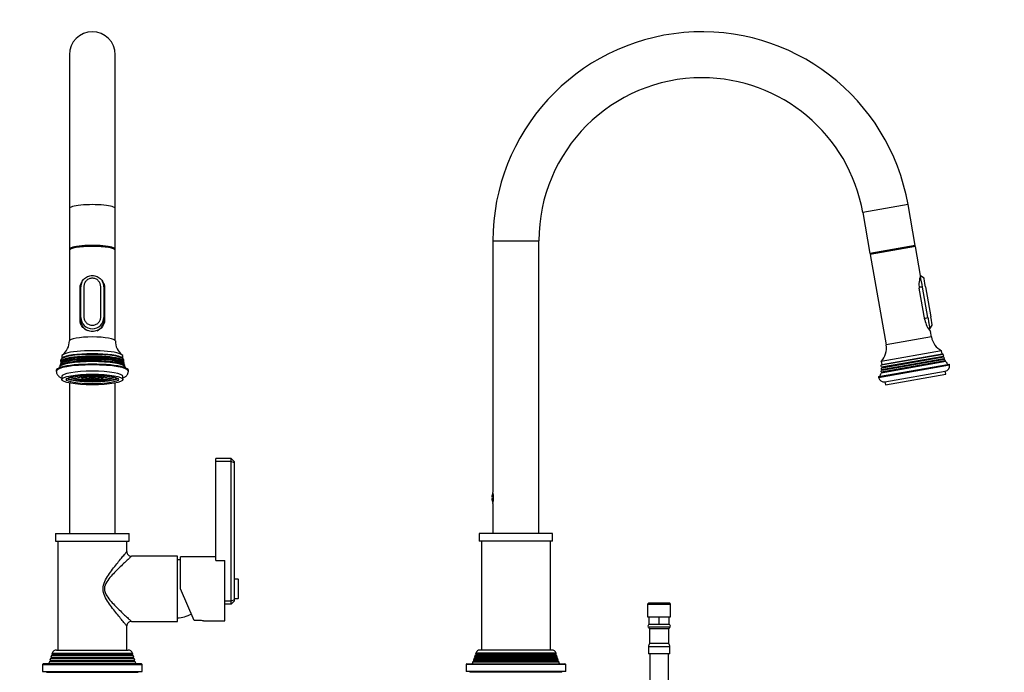
# Model space of a CAD drawing. Units: millimetres. Extents: x -328 to 1533, y 0 to 1685.
# Drawn here: x 564 to 1206, y 894 to 1320 of the extents above; entities that cross this region are included whole.
import ezdxf
from ezdxf import colors
from ezdxf.entities.mleader import LeaderData, LeaderLine
from ezdxf.math import Vec2, Vec3

# ---------------------------------------------------------------- set-up
doc = ezdxf.new("R2010")
doc.units = ezdxf.units.MM
for name, color, linetype in [('DV1_Défaut', 7, 'Continuous'), ('DV5_Défaut', 7, 'Continuous'), ('Défaut', 7, 'Continuous')]:
    doc.layers.add(name, color=color, linetype=linetype)

# ---------------------------------------------------------------- blocks, each defined once
blk = doc.blocks.new('_DOT')
at = {"color": 0}
blk.add_line((0, 0), (-1, 0), dxfattribs=at)
at = {"color": 0, "const_width": 0.333}
blk.add_lwpolyline([(-0.1665, 0, 1), (0.1665, 0, 1)], format="xyb", close=True, dxfattribs=at)
blk = doc.blocks.new('SE')
at = {"layer": 'DV1_Défaut', "color": 7, "linetype": 'Continuous'}
for p, q in [((596.15, 1297.34), (596.15, 1196.94)), ((626.15, 1196.94), (626.15, 1297.34)), ((596.15, 1196.94), (596.15, 1170.35)), ((626.15, 1170.35), (626.15, 1196.94)), ((596.15, 1170.35), (596.15, 1169.66)), ((596.15, 1169.66), (596.15, 1110.57)), ((626.15, 1169.66), (626.15, 1170.35)), ((626.15, 1110.57), (626.15, 1169.66)), ((603.15, 1124.3), (603.15, 1144.98)), ((603.65, 1145.63), (603.65, 1145.92)), ((603.65, 1125.95), (603.65, 1145.63)), ((605.65, 1145.98), (605.65, 1126.3)), ((616.65, 1126.3), (616.65, 1145.98)), ((618.65, 1145.92), (618.65, 1145.63)), ((618.65, 1145.63), (618.65, 1125.95)), ((619.15, 1144.98), (619.15, 1124.3)), ((603.65, 1124.75), (603.15, 1124.75)), ((603.65, 1124.11), (603.65, 1125.95)), ((618.65, 1125.95), (618.65, 1124.11)), ((619.15, 1124.75), (618.65, 1124.75)), ((603.66, 1123.89), (603.21, 1123.89)), ((606.15, 1118.55), (606.15, 1118.42)), ((616.15, 1118.42), (616.15, 1118.55)), ((619.12, 1123.89), (618.65, 1123.89)), ((591.47, 1099.38), (590.99, 1098.92)), ((591.15, 1100.72), (591.15, 1099.08)), ((631.32, 1098.92), (630.84, 1099.38)), ((631.15, 1099.08), (631.15, 1100.72)), ((590.21, 1095.11), (589.97, 1094.36)), ((590.49, 1096.45), (590.35, 1095.75)), ((591.16, 1094.77), (590.69, 1094.52)), ((591.54, 1096.23), (591.19, 1096.04)), ((591.92, 1097.69), (591.48, 1097.45)), ((630.83, 1097.45), (630.39, 1097.69)), ((631.12, 1096.04), (630.77, 1096.23)), ((631.61, 1094.52), (631.15, 1094.77)), ((631.72, 1097.22), (631.67, 1098.29)), ((631.96, 1095.74), (631.83, 1096.47)), ((632.33, 1094.36), (632.11, 1095.13)), ((587.65, 1091.37), (587.65, 1090.88)), ((591.15, 1087.43), (591.15, 1085.46)), ((603.3, 1087.69), (603.3, 1088.08)), ((603.3, 1087.69), (603.3, 1087.17)), ((603.3, 1087.69), (604.32, 1087.69)), ((604.32, 1087.17), (603.3, 1087.17)), ((604.32, 1087.17), (604.32, 1087.69)), ((604.54, 1086.65), (605.26, 1086.77)), ((605.26, 1088.09), (604.66, 1088.19)), ((605.71, 1087.96), (604.92, 1087.96)), ((604.96, 1088), (605.71, 1088)), ((605.26, 1088.09), (605.26, 1088.23)), ((605.26, 1087.76), (605.26, 1086.77)), ((605.71, 1088.26), (605.71, 1088)), ((606.14, 1088.13), (605.71, 1088.26)), ((605.71, 1088), (606.14, 1088.13)), ((606.14, 1087.83), (605.71, 1087.96)), ((605.74, 1087.96), (605.74, 1087.71)), ((605.74, 1087.71), (606.14, 1087.83)), ((606.34, 1088.11), (605.91, 1087.98)), ((605.91, 1087.98), (606.34, 1087.85)), ((605.94, 1088.27), (605.92, 1088.27)), ((605.92, 1088.27), (606.36, 1088.14)), ((606.36, 1087.82), (605.92, 1087.69)), ((605.92, 1087.69), (606.13, 1087.63)), ((606.13, 1087.76), (606.13, 1087.63)), ((606.34, 1088.11), (606.34, 1087.85)), ((607.21, 1088.11), (606.34, 1088.11)), ((606.34, 1087.85), (607.21, 1087.85)), ((606.36, 1088.29), (606.36, 1088.14)), ((606.36, 1088.14), (607.22, 1088.14)), ((607.22, 1087.82), (606.36, 1087.82)), ((606.51, 1087.82), (606.51, 1087.56)), ((606.51, 1087.56), (607.22, 1087.56)), ((606.66, 1087.27), (607.38, 1087.39)), ((606.66, 1087.27), (606.66, 1086.28)), ((607.38, 1086.41), (606.66, 1086.28)), ((607.21, 1088.11), (607.21, 1087.85)), ((607.64, 1087.98), (607.21, 1088.11)), ((607.21, 1087.85), (607.64, 1087.98)), ((607.22, 1088.33), (607.22, 1088.14)), ((607.22, 1088.14), (607.65, 1088.27)), ((607.22, 1087.82), (607.22, 1087.56)), ((607.65, 1087.69), (607.22, 1087.82)), ((607.22, 1087.56), (607.65, 1087.69)), ((607.38, 1086.41), (607.38, 1087.39)), ((607.65, 1088.27), (607.41, 1088.34)), ((607.85, 1088.27), (607.42, 1088.14)), ((607.42, 1088.14), (607.85, 1088.01)), ((607.85, 1087.99), (607.42, 1087.86)), ((607.42, 1087.86), (607.85, 1087.73)), ((607.85, 1087.71), (607.42, 1087.58)), ((607.42, 1087.58), (607.85, 1087.45)), ((607.63, 1088.35), (607.85, 1088.28)), ((607.85, 1087.42), (607.77, 1087.4)), ((607.85, 1088.36), (607.85, 1088.28)), ((607.85, 1088.28), (608.72, 1088.28)), ((607.85, 1088.27), (607.85, 1088.01)), ((608.72, 1088.27), (607.85, 1088.27)), ((607.85, 1088.01), (608.72, 1088.01)), ((607.85, 1087.99), (607.85, 1087.73)), ((608.72, 1087.99), (607.85, 1087.99)), ((607.85, 1087.73), (608.72, 1087.73)), ((607.85, 1087.71), (607.85, 1087.45)), ((608.72, 1087.71), (607.85, 1087.71)), ((607.85, 1087.45), (608.72, 1087.45)), ((608.72, 1087.42), (607.85, 1087.42)), ((608.72, 1088.28), (609.07, 1088.39)), ((608.72, 1088.38), (608.72, 1088.28)), ((608.72, 1088.27), (608.72, 1088.01)), ((609.15, 1088.14), (608.72, 1088.27)), ((608.72, 1088.01), (609.15, 1088.14)), ((608.72, 1087.99), (608.72, 1087.73)), ((609.15, 1087.86), (608.72, 1087.99)), ((608.72, 1087.73), (609.15, 1087.86)), ((608.72, 1087.71), (608.72, 1087.45)), ((609.15, 1087.58), (608.72, 1087.71)), ((608.72, 1087.45), (609.15, 1087.58)), ((609.15, 1087.3), (608.72, 1087.42)), ((609.26, 1088.39), (608.86, 1088.28)), ((608.86, 1088.28), (609.3, 1088.15)), ((609.3, 1088.12), (608.86, 1087.99)), ((608.86, 1087.99), (609.3, 1087.86)), ((609.3, 1087.85), (608.86, 1087.72)), ((608.86, 1087.72), (609.3, 1087.59)), ((609.3, 1087.57), (608.86, 1087.44)), ((608.86, 1087.44), (609.3, 1087.31)), ((609.3, 1088.39), (609.3, 1088.15)), ((609.3, 1088.15), (610.16, 1088.15)), ((609.3, 1088.12), (609.3, 1087.86)), ((610.16, 1088.12), (609.3, 1088.12)), ((609.3, 1087.86), (610.16, 1087.86)), ((609.3, 1087.85), (609.3, 1087.59)), ((610.16, 1087.85), (609.3, 1087.85)), ((609.3, 1087.59), (610.16, 1087.59)), ((609.3, 1087.57), (609.3, 1087.31)), ((610.16, 1087.57), (609.3, 1087.57)), ((609.3, 1087.31), (610.16, 1087.31)), ((609.65, 1087.23), (609.65, 1086.24)), ((609.65, 1086.07), (609.65, 1086.24)), ((610.16, 1088.41), (610.07, 1088.41)), ((610.16, 1088.41), (610.16, 1088.15)), ((610.6, 1088.28), (610.16, 1088.41)), ((610.16, 1088.15), (610.6, 1088.28)), ((610.16, 1088.12), (610.16, 1087.86)), ((610.6, 1087.99), (610.16, 1088.12)), ((610.16, 1087.86), (610.6, 1087.99)), ((610.16, 1087.85), (610.16, 1087.59)), ((610.6, 1087.72), (610.16, 1087.85)), ((610.16, 1087.59), (610.6, 1087.72)), ((610.16, 1087.57), (610.16, 1087.31)), ((610.6, 1087.44), (610.16, 1087.57)), ((610.16, 1087.31), (610.6, 1087.44)), ((610.72, 1088.26), (610.29, 1088.13)), ((610.29, 1088.13), (610.72, 1088)), ((610.72, 1087.99), (610.29, 1087.86)), ((610.29, 1087.86), (610.72, 1087.73)), ((610.72, 1087.71), (610.29, 1087.58)), ((610.29, 1087.58), (610.72, 1087.45)), ((610.72, 1087.43), (610.29, 1087.3)), ((610.29, 1087.3), (610.45, 1087.25)), ((610.31, 1088.41), (610.72, 1088.28)), ((610.45, 1087.35), (610.45, 1087.25)), ((610.72, 1088.41), (610.72, 1088.28)), ((610.72, 1088.28), (611.59, 1088.28)), ((610.72, 1088.26), (610.72, 1088)), ((611.59, 1088.26), (610.72, 1088.26)), ((610.72, 1088), (611.59, 1088)), ((610.72, 1087.99), (610.72, 1087.73)), ((611.59, 1087.99), (610.72, 1087.99)), ((610.72, 1087.73), (611.59, 1087.73)), ((610.72, 1087.71), (610.72, 1087.45)), ((611.59, 1087.71), (610.72, 1087.71)), ((610.72, 1087.45), (611.59, 1087.45)), ((611.59, 1087.43), (610.72, 1087.43)), ((611.59, 1088.41), (611.59, 1088.28)), ((611.59, 1088.28), (612, 1088.41)), ((611.59, 1088.26), (611.59, 1088)), ((612.02, 1088.13), (611.59, 1088.26)), ((611.59, 1088), (612.02, 1088.13)), ((611.59, 1087.99), (611.59, 1087.73)), ((612.02, 1087.86), (611.59, 1087.99)), ((611.59, 1087.73), (612.02, 1087.86)), ((611.59, 1087.71), (611.59, 1087.45)), ((612.02, 1087.58), (611.59, 1087.71)), ((611.59, 1087.45), (612.02, 1087.58)), ((612.02, 1087.3), (611.59, 1087.43)), ((612.18, 1087.85), (611.75, 1087.72)), ((611.75, 1087.72), (612.18, 1087.59)), ((612.19, 1088.41), (611.78, 1088.28)), ((611.78, 1088.28), (612.22, 1088.15)), ((612.22, 1088.13), (611.78, 1088)), ((611.78, 1088), (612.22, 1087.87)), ((612.21, 1087.57), (611.78, 1087.44)), ((611.78, 1087.44), (612.21, 1087.31)), ((611.86, 1087.35), (611.86, 1087.25)), ((611.86, 1087.25), (612.02, 1087.3)), ((612.18, 1087.85), (612.18, 1087.59)), ((613.04, 1087.85), (612.18, 1087.85)), ((612.18, 1087.59), (613.04, 1087.59)), ((612.21, 1087.57), (612.21, 1087.31)), ((613.08, 1087.57), (612.21, 1087.57)), ((612.21, 1087.31), (613.08, 1087.31)), ((612.22, 1088.41), (612.22, 1088.15)), ((612.22, 1088.15), (613.08, 1088.15)), ((612.22, 1088.13), (612.22, 1087.87)), ((613.08, 1088.13), (612.22, 1088.13)), ((612.22, 1087.87), (613.08, 1087.87)), ((612.65, 1086.24), (612.65, 1087.23)), ((612.65, 1086.24), (612.65, 1086.07)), ((613.04, 1087.85), (613.04, 1087.59)), ((613.48, 1087.72), (613.04, 1087.85)), ((613.04, 1087.59), (613.48, 1087.72)), ((613.08, 1088.39), (613.08, 1088.15)), ((613.08, 1088.15), (613.51, 1088.28)), ((613.08, 1088.13), (613.08, 1087.87)), ((613.52, 1088), (613.08, 1088.13)), ((613.08, 1087.87), (613.52, 1088)), ((613.08, 1087.57), (613.08, 1087.31)), ((613.51, 1087.44), (613.08, 1087.57)), ((613.08, 1087.31), (613.51, 1087.44)), ((613.51, 1088.28), (613.15, 1088.39)), ((613.59, 1087.42), (613.17, 1087.3)), ((613.62, 1087.98), (613.18, 1087.85)), ((613.18, 1087.85), (613.62, 1087.72)), ((613.62, 1088.27), (613.19, 1088.14)), ((613.19, 1088.14), (613.62, 1088.01)), ((613.64, 1087.71), (613.2, 1087.58)), ((613.2, 1087.58), (613.64, 1087.45)), ((613.29, 1088.39), (613.64, 1088.28)), ((614.46, 1087.42), (613.59, 1087.42)), ((613.62, 1088.27), (613.62, 1088.01)), ((614.49, 1088.27), (613.62, 1088.27)), ((613.62, 1088.01), (614.49, 1088.01)), ((613.62, 1087.98), (613.62, 1087.72)), ((614.48, 1087.98), (613.62, 1087.98)), ((613.62, 1087.72), (614.48, 1087.72)), ((613.64, 1088.38), (613.64, 1088.28)), ((613.64, 1088.28), (614.51, 1088.28)), ((613.64, 1087.71), (613.64, 1087.45)), ((614.5, 1087.71), (613.64, 1087.71)), ((613.64, 1087.45), (614.5, 1087.45)), ((614.54, 1087.4), (614.46, 1087.42)), ((614.48, 1087.98), (614.48, 1087.72)), ((614.91, 1087.85), (614.48, 1087.98)), ((614.48, 1087.72), (614.91, 1087.85)), ((614.49, 1088.27), (614.49, 1088.01)), ((614.92, 1088.14), (614.49, 1088.27)), ((614.49, 1088.01), (614.92, 1088.14)), ((614.5, 1087.71), (614.5, 1087.45)), ((614.93, 1087.58), (614.5, 1087.71)), ((614.5, 1087.45), (614.93, 1087.58)), ((614.51, 1088.35), (614.51, 1088.28)), ((614.51, 1088.28), (614.72, 1088.35)), ((615.02, 1087.56), (614.58, 1087.43)), ((614.58, 1087.43), (614.65, 1087.41)), ((615.06, 1087.85), (614.63, 1087.72)), ((614.63, 1087.72), (615.06, 1087.59)), ((615.07, 1088.12), (614.64, 1087.99)), ((614.64, 1087.99), (615.07, 1087.86)), ((614.65, 1087.45), (614.65, 1087.41)), ((614.9, 1088.34), (614.68, 1088.27)), ((614.68, 1088.27), (615.11, 1088.14)), ((615.65, 1087.27), (614.93, 1087.39)), ((614.93, 1087.39), (614.93, 1086.41)), ((615.65, 1086.28), (614.93, 1086.41)), ((615.79, 1087.56), (615.02, 1087.56)), ((615.06, 1087.85), (615.06, 1087.59)), ((615.93, 1087.85), (615.06, 1087.85)), ((615.06, 1087.59), (615.93, 1087.59)), ((615.07, 1088.12), (615.07, 1087.86)), ((615.94, 1088.12), (615.07, 1088.12)), ((615.07, 1087.86), (615.94, 1087.86)), ((615.11, 1088.33), (615.11, 1088.14)), ((615.11, 1088.14), (615.98, 1088.14)), ((615.65, 1086.28), (615.65, 1087.27)), ((615.93, 1087.85), (615.93, 1087.59)), ((616.36, 1087.72), (615.93, 1087.85)), ((615.93, 1087.84), (615.93, 1087.59)), ((615.93, 1087.59), (616.36, 1087.72)), ((615.93, 1087.59), (615.93, 1087.59)), ((615.94, 1088.12), (615.94, 1087.86)), ((616.37, 1087.99), (615.94, 1088.12)), ((615.94, 1087.86), (616.37, 1087.99)), ((615.98, 1088.29), (615.98, 1088.14)), ((615.98, 1088.14), (616.39, 1088.27)), ((616.45, 1087.98), (616.02, 1087.85)), ((616.02, 1087.85), (616.45, 1087.72)), ((616.51, 1088.26), (616.07, 1088.13)), ((616.07, 1088.13), (616.51, 1088)), ((616.45, 1087.98), (616.45, 1087.72)), ((617.32, 1087.98), (616.45, 1087.98)), ((616.45, 1087.72), (616.6, 1087.72)), ((616.51, 1088.26), (616.51, 1088)), ((616.57, 1088.26), (616.51, 1088.26)), ((616.51, 1088), (617.34, 1088)), ((616.6, 1087.98), (616.6, 1087.72)), ((617.05, 1088.23), (617.05, 1088.09)), ((617.64, 1088.19), (617.05, 1088.09)), ((617.05, 1086.77), (617.05, 1087.76)), ((617.05, 1086.77), (617.77, 1086.65)), ((617.38, 1087.96), (617.32, 1087.98)), ((617.99, 1087.69), (617.99, 1087.17)), ((617.99, 1087.69), (619.01, 1087.69)), ((619.01, 1087.17), (617.99, 1087.17)), ((619.01, 1088.08), (619.01, 1087.69)), ((619.01, 1087.17), (619.01, 1087.69)), ((631.15, 1085.46), (631.15, 1087.43)), ((634.65, 1090.88), (634.65, 1091.37)), ((596.15, 1083.16), (596.15, 984.84)), ((626.15, 984.84), (626.15, 1083.16)), ((691.65, 1031.84), (691.65, 1033.84)), ((701.65, 1033.84), (691.65, 1033.84)), ((691.65, 967.31), (691.65, 1031.84)), ((701.65, 1031.84), (691.65, 1031.84)), ((701.65, 1031.84), (701.65, 1033.84)), ((703.65, 1031.84), (701.65, 1033.84)), ((701.65, 940.84), (701.65, 1031.84)), ((703.65, 1031.01), (701.65, 1031.84)), ((703.65, 1031.84), (703.65, 1031.01)), ((703.65, 1031.01), (703.65, 941.67)), ((587.15, 984.84), (635.15, 984.84)), ((587.15, 984.84), (587.15, 979.84)), ((635.15, 979.84), (635.15, 984.84)), ((587.15, 979.84), (635.15, 979.84)), ((588.65, 979.84), (588.65, 908.84)), ((633.65, 973.07), (633.65, 979.84)), ((666.65, 970.09), (636.64, 970.09)), ((666.65, 927.59), (666.65, 970.09)), ((668.65, 948.84), (668.65, 969.74)), ((691.65, 969.74), (668.65, 969.74)), ((691.65, 967.31), (697.65, 967.31)), ((697.65, 967.19), (697.65, 967.31)), ((697.65, 927.94), (697.65, 967.19)), ((706.25, 955.09), (703.65, 955.09)), ((706.25, 955.09), (706.25, 942.59)), ((706.55, 942.89), (706.55, 954.79)), ((677.55, 928.09), (668.65, 948.84)), ((701.65, 940.84), (697.65, 940.84)), ((701.65, 938.84), (697.65, 938.84)), ((703.65, 941.67), (701.65, 940.84)), ((701.65, 938.84), (701.65, 940.84)), ((701.65, 938.84), (703.65, 940.84)), ((703.65, 942.59), (706.25, 942.59)), ((703.65, 941.67), (703.65, 940.84)), ((636.64, 927.59), (666.65, 927.59)), ((681.15, 928.09), (677.55, 928.09)), ((683.62, 927.94), (697.65, 927.94)), ((633.65, 908.84), (633.65, 924.6)), ((584.96, 906.79), (584.78, 906.27)), ((584.78, 906.27), (637.52, 906.27)), ((584.78, 906.27), (585.22, 906.02)), ((584.96, 906.79), (637.35, 906.79)), ((585.22, 906.02), (637.09, 906.02)), ((587.8, 908.84), (634.5, 908.84)), ((637.09, 906.02), (637.52, 906.27)), ((637.52, 906.27), (637.35, 906.79)), ((643.15, 899.84), (579.15, 899.84)), ((583.13, 901.27), (582.65, 899.84)), ((583.81, 901.67), (583.13, 901.27)), ((639.18, 901.27), (583.13, 901.27)), ((583.78, 903.25), (583.44, 902.23)), ((583.44, 902.23), (638.86, 902.23)), ((583.44, 902.23), (583.81, 902.02)), ((584.51, 903.67), (583.78, 903.25)), ((638.52, 903.25), (583.78, 903.25)), ((583.81, 902.02), (638.49, 902.02)), ((583.81, 901.67), (638.49, 901.67)), ((584.44, 905.22), (584.11, 904.25)), ((584.11, 904.25), (638.19, 904.25)), ((584.11, 904.25), (584.51, 904.02)), ((585.22, 905.67), (584.44, 905.22)), ((637.87, 905.22), (584.44, 905.22)), ((584.51, 904.02), (637.79, 904.02)), ((584.51, 903.67), (637.79, 903.67)), ((585.22, 905.67), (637.09, 905.67)), ((637.87, 905.22), (637.09, 905.67)), ((637.79, 904.02), (638.19, 904.25)), ((638.52, 903.25), (637.79, 903.67)), ((638.19, 904.25), (637.87, 905.22)), ((638.49, 902.02), (638.86, 902.23)), ((639.18, 901.27), (638.49, 901.67)), ((638.86, 902.23), (638.52, 903.25)), ((639.65, 899.84), (639.18, 901.27)), ((578.65, 899.34), (643.65, 899.34)), ((578.65, 899.34), (578.65, 894.84)), ((578.65, 894.84), (643.65, 894.84)), ((581.15, 894.84), (581.15, 894.34)), ((581.15, 894.34), (641.15, 894.34)), ((641.15, 894.34), (641.15, 894.84)), ((643.65, 894.84), (643.65, 899.34))]:
    blk.add_line(p, q, dxfattribs=at)
for centre, radius, start, end in [((611.15, 1297.34), 15, 0, 180), ((611.19, 1146.06), 5.51, 112.94672, 135.55625), ((611.16, 1146.11), 5.44, 90.04239, 112.86895), ((611.15, 1146.11), 5.44, 67.13105, 89.95761), ((611.12, 1146.06), 5.51, 44.44375, 67.05328), ((611.31, 1145.98), 5.66, 157.92833, 180.00744), ((611.26, 1145.99), 5.61, 135.61805, 157.90943), ((611.02, 1145.98), 5.63, 359.94457, 44.32577), ((611.15, 1125.98), 7.5, 180.20642, 359.79358), ((611.1, 1126.3), 5.45, 180.0025, 202.56424), ((611.2, 1126.3), 5.45, 337.43577, 359.9975), ((611.14, 1126.32), 5.49, 202.59864, 225.07299), ((611.15, 1126.34), 5.52, 225.13406, 247.5485), ((611.16, 1126.36), 5.54, 247.60499, 269.97269), ((611.15, 1126.36), 5.54, 270.02731, 292.39501), ((611.15, 1126.34), 5.52, 292.4515, 314.86594), ((611.17, 1126.32), 5.49, 314.92702, 337.40137), ((584.94, 1110.48), 11.21, 307.41074, 0.49869), ((637.3, 1110.43), 11.13, 179.26145, 232.74361), ((580.14, 1097.31), 10.25, 334.2172, 339.24143), ((583.68, 1098.23), 6.97, 351.7738, 0.47546), ((642.21, 1097.24), 10.26, 200.42886, 205.17286), ((636.63, 973.08), 2.98, 179.99573, 270.17365), ((665.91, 947.86), 20, 82.11199, 87.86597), ((706.25, 954.79), 0.3, 0, 90), ((706.25, 942.89), 0.3, 270, 0), ((665.91, 949.83), 20, 272.13403, 299.32603), ((636.63, 924.61), 2.97, 89.89615, 180.23108), ((681.14, 907.01), 21.08, 83.15968, 89.97031), ((587.8, 905.84), 3, 90, 161.65565), ((585.12, 905.84), 0.2, 300, 60), ((634.5, 905.84), 3, 18.34435, 90), ((637.19, 905.84), 0.2, 120, 240), ((579.15, 899.34), 0.5, 90, 180), ((583.71, 901.84), 0.2, 300, 60), ((584.41, 903.84), 0.2, 300, 60), ((637.89, 903.84), 0.2, 120, 240), ((638.59, 901.84), 0.2, 120, 240), ((643.15, 899.34), 0.5, 0, 90)]:
    blk.add_arc(centre, radius, start, end, dxfattribs=at)
for centre, major_axis, ratio, start_param, end_param in [((611.15, 1196.94), (15, 0), 0.173648, 0, 3.141593), ((611.15, 1170.35), (15, 0), 0.173648, 0, 3.274312), ((611.15, 1169.66), (-15, 0), 0.173648, 3.141593, 6.283185), ((611.15, 1170.35), (13.5, 0), 0.173648, 0.254541, 2.887051), ((611.15, 1170.35), (15, 0), 0.173648, 6.150466, 6.283185), ((611.15, 1145.92), (0, -7.61), 0.985109, 4.291407, 4.712389), ((611.15, 1145.92), (0, -7.61), 0.985109, 1.570796, 2.035313), ((611.15, 1124.11), (7.5, 0), 0.995196, 3.141593, 4.276001), ((611.15, 1124.11), (7.5, 0), 0.995196, 5.134414, 6.283185), ((611.15, 1110.57), (15, 0), 0.173648, 0.000194, 3.141755), ((611.15, 1095.6), (-20.81, 0), 0.173648, 3.091614, 6.283185), ((611.15, 1096.35), (-20.66, 0), 0.173648, 3.168994, 6.255652), ((611.15, 1097.16), (-20.56, 0), 0.173648, 3.050213, 6.283185), ((611.15, 1098.28), (20.5, 0), 0.173648, 0.002406, 3.138976), ((611.15, 1100.72), (20, 0), 0.173648, 0, 3.141593), ((611.15, 1098.76), (20.01, 0), 0.173648, 0.179818, 2.961775), ((611.15, 1098.76), (-20, 0), 0.173648, 3.340894, 6.089276), ((611.15, 1095.14), (20.6, 0), 0.173648, 0.310366, 2.831227), ((611.15, 1095.48), (20.6, 0), 0.173648, 0.268325, 2.792835), ((611.15, 1096.62), (20.2, 0), 0.173648, 0.310366, 2.831227), ((611.15, 1096.96), (20.2, 0), 0.173648, 0.397365, 2.77135), ((611.15, 1091.37), (23.5, 0), 0.173648, 0, 3.141593), ((611.15, 1090.88), (-23.5, 0), 0.173648, 3.141684, 6.282576), ((611.15, 1093.38), (-21.49, 0), 0.173648, 3.212001, 6.213346), ((611.15, 1094.12), (-21.21, 0), 0.173648, 3.105994, 6.283185), ((611.15, 1094.12), (-21.21, 0), 0.173648, 0, 0.035599), ((611.15, 1094), (21, 0), 0.173648, 2.830719, 3.087915), ((611.15, 1094.93), (20.97, 0), 0.173648, 0.046848, 3.094723), ((611.15, 1095.6), (-20.81, 0), 0.173648, 0, 0.049979), ((611.15, 1095.48), (20.6, 0), 0.173648, 2.792835, 3.101326), ((611.15, 1097.16), (-20.56, 0), 0.173648, 0, 0.091379), ((611.15, 1096.96), (20.2, 0), 0.173648, 2.77135, 3.093067), ((611.15, 1094), (21, 0), 0.173648, 0.322307, 2.830719), ((611.15, 1093.66), (21, 0), 0.173648, 0.310366, 2.831227), ((611.15, 1096.96), (20.2, 0), 0.173648, 0.048526, 0.397365), ((611.15, 1095.48), (20.6, 0), 0.173648, 0.040266, 0.268325), ((611.15, 1094), (21, 0), 0.173648, 0.053678, 0.322307), ((611.15, 1087.43), (-20, 0), 0.173648, 3.141593, 6.283185), ((611.15, 1086.94), (-17, 0), 0.173648, 0.252891, 2.888702), ((611.15, 1087.43), (-17.7, 0), 0.173648, 0.390775, 2.750817), ((611.15, 1087.43), (14.5, 0), 0.173648, 3.293894, 6.130884), ((611.15, 1087.92), (14.4, 0), 0.173648, 3.43829, 5.986488), ((611.15, 1087.92), (8.4, 0), 0.173648, 3.0684, 3.502745), ((611.15, 1087.43), (-8, 0), 0.173648, -0.559649, -0.188616), ((611.15, 1087.43), (-8, 0), 0.173648, 0.188616, 0.596782), ((611.15, 1087.43), (-7, 0), 0.173648, -0.569438, -0.21596), ((611.15, 1087.43), (-7, 0), 0.173648, 0.21596, 0.569438), ((611.15, 1088.41), (6.83, 0), 0.173648, 3.536386, 5.888391), ((611.15, 1088.41), (-6.75, 0), 0.173648, 0.393963, 0.64077), ((611.15, 1088.41), (-7, 0), 0.173648, 0.569438, 1.001359), ((611.15, 1088.41), (-8, 0), 0.173648, 0.742281, 0.974015), ((611.15, 1087.92), (8.4, 0), 0.173648, 3.934416, 4.147618), ((611.15, 1088.41), (-6.75, 0), 0.173648, 0.731931, 0.812554), ((611.15, 1087.43), (-8, 0), 0.173648, 0.974015, 1.38218), ((607.75, 1086.11), (0.65, 0), 0.173648, 2.121853, 6.283185), ((611.15, 1087.43), (-7, 0), 0.173648, 1.001359, 1.354836), ((611.15, 1088.41), (-6.75, 0), 0.173648, 1.045744, 1.268892), ((607.75, 1086.11), (0.65, 0), 0.173648, 0, 0.181133), ((611.15, 1088.41), (7, 0), 0.173648, 4.496428, 4.928349), ((611.15, 1088.41), (-8, 0), 0.173648, 1.38218, 1.759413), ((611.15, 1087.92), (8.4, 0), 0.173648, 4.532855, 4.891923), ((611.15, 1088.41), (-6.75, 0), 0.173648, 1.466243, 1.675349), ((611.15, 1087.43), (7, 0), 0.173648, -1.354836, -1.001359), ((611.15, 1087.43), (8, 0), 0.173648, -1.38218, -0.974015), ((611.15, 1088.41), (6.75, 0), 0.173648, -1.268319, -1.046295), ((614.55, 1086.11), (0.65, 0), 0.173648, 2.96046, 6.283185), ((611.15, 1088.41), (6.75, 0), 0.173648, -1.026477, -0.813812), ((614.55, 1086.11), (0.65, 0), 0.173648, 0, 1.01974), ((611.15, 1088.41), (7, 0), 0.173648, -1.001359, -0.569438), ((611.15, 1088.41), (8, 0), 0.173648, -0.974015, -0.742281), ((611.15, 1087.92), (8.4, 0), 0.173648, -1.006025, -0.792823), ((611.15, 1088.41), (6.75, 0), 0.173648, -0.632848, -0.396095), ((611.15, 1087.43), (7, 0), 0.173648, 0.21596, 0.569438), ((611.15, 1087.43), (7, 0), 0.173648, -0.569438, -0.21596), ((611.15, 1087.43), (8, 0), 0.173648, -0.596782, -0.188616), ((611.15, 1087.43), (8, 0), 0.173648, 0.188616, 0.559649), ((611.15, 1087.92), (8.4, 0), 0.173648, 5.922033, 6.283185), ((611.15, 1087.92), (8.4, 0), 0.173648, 0, 0.073193)]:
    blk.add_ellipse(centre, major_axis=major_axis, ratio=ratio, start_param=start_param, end_param=end_param, dxfattribs=at)
for centre, major_axis in [((611.15, 1085.46), (-20, 0)), ((611.15, 1085.46), (-17, 0)), ((600.69, 1087.33), (-0.65, 0)), ((602.25, 1086.8), (0.65, 0)), ((604.69, 1086.38), (0.65, 0)), ((611.15, 1086.01), (-0.65, 0)), ((617.62, 1086.38), (0.65, 0)), ((620.05, 1086.8), (0.65, 0)), ((621.62, 1087.33), (-0.65, 0))]:
    blk.add_ellipse(centre, major_axis=major_axis, ratio=0.173648, dxfattribs=at)
for points, knots in [([(603.15, 1144.98), (603.15, 1147.11), (604.05, 1149.22), (606.21, 1151.52), (607.09, 1152.15), (609.01, 1153.02), (610.07, 1153.26), (612.21, 1153.26), (613.28, 1153.03), (615.22, 1152.15), (616.09, 1151.52), (617.54, 1149.99), (618.13, 1149.08), (618.93, 1147.12), (619.15, 1146.04), (619.15, 1144.98)], [0, 0, 0, 0, 0.25, 0.25, 0.375, 0.375, 0.5, 0.5, 0.625, 0.625, 0.75, 0.75, 0.875, 0.875, 1, 1, 1, 1]), ([(604.36, 1149.01), (604.14, 1148.64), (603.95, 1148.25), (603.38, 1146.87), (603.15, 1145.79), (603.15, 1144.72)], [0, 0, 0, 0, 0.288466, 0.288466, 1, 1, 1, 1]), ([(619.15, 1124.3), (619.15, 1122.17), (618.26, 1120.27), (616.09, 1118.28), (615.22, 1117.75), (613.3, 1117.02), (612.24, 1116.82), (610.1, 1116.82), (609.03, 1117.01), (607.09, 1117.74), (606.22, 1118.28), (604.77, 1119.6), (604.18, 1120.41), (603.38, 1122.21), (603.15, 1123.23), (603.15, 1124.3)], [0, 0, 0, 0, 0.25, 0.25, 0.375, 0.375, 0.5, 0.5, 0.625, 0.625, 0.75, 0.75, 0.875, 0.875, 1, 1, 1, 1]), ([(587.66, 1090.89), (587.66, 1090.85), (587.63, 1090.55), (587.74, 1089.94), (587.99, 1089.19), (588.36, 1088.52), (588.82, 1087.95), (589.34, 1087.45), (589.96, 1087), (590.57, 1086.66), (590.98, 1086.47), (591.14, 1086.4)], [0, 0, 0, 0, 0.014688, 0.130671, 0.242841, 0.354386, 0.469154, 0.592154, 0.730738, 0.896295, 1, 1, 1, 1]), ([(631.16, 1086.39), (631.18, 1086.4), (631.53, 1086.56), (632.09, 1086.84), (632.82, 1087.33), (633.4, 1087.85), (633.89, 1088.44), (634.29, 1089.11), (634.54, 1089.85), (634.66, 1090.48), (634.64, 1090.8), (634.64, 1090.88)], [0, 0, 0, 0, 0.012853, 0.222364, 0.377395, 0.511458, 0.633227, 0.748252, 0.859949, 0.970332, 1, 1, 1, 1]), ([(618.11, 948.84), (618.11, 950.52), (618.61, 952.13), (619.97, 955.12), (620.81, 956.48), (622.55, 959.11), (623.47, 960.38), (625.28, 962.79), (626.18, 963.94), (628.77, 967.21), (630.4, 969.19), (632.24, 971.41), (632.75, 972.01), (633.45, 972.85), (633.65, 973.08), (633.65, 973.09), (633.65, 973.09), (633.65, 973.09)], [0, 0, 0, 0, 0.124689, 0.124689, 0.249377, 0.249377, 0.374066, 0.374066, 0.498754, 0.498754, 0.748132, 0.748132, 0.87282, 0.87282, 0.997509, 0.997509, 1, 1, 1, 1]), ([(636.65, 970.09), (636.65, 970.09), (636.65, 970.09), (636.64, 970.08), (636.42, 969.88), (635.66, 969.17), (635.1, 968.66), (633.76, 967.41), (632.98, 966.68), (631.27, 965.06), (630.34, 964.18), (628.43, 962.31), (627.43, 961.33), (625.41, 959.26), (624.37, 958.17), (622.37, 955.88), (621.4, 954.68), (619.73, 952), (619.04, 950.48), (619.04, 948.84)], [0, 0, 0, 0, 0.002992, 0.002992, 0.127618, 0.127618, 0.252244, 0.252244, 0.37687, 0.37687, 0.501496, 0.501496, 0.626122, 0.626122, 0.750748, 0.750748, 0.875374, 0.875374, 1, 1, 1, 1]), ([(633.65, 924.59), (633.65, 924.59), (633.47, 924.81), (632.79, 925.62), (632.29, 926.22), (631.07, 927.69), (630.35, 928.56), (628.8, 930.46), (627.96, 931.49), (625.33, 934.81), (623.47, 937.19), (620.83, 941.17), (619.98, 942.56), (618.61, 945.55), (618.11, 947.17), (618.11, 948.84)], [0, 0, 0, 0, 0.122995, 0.122995, 0.248282, 0.248282, 0.373568, 0.373568, 0.498854, 0.498854, 0.749427, 0.749427, 0.874714, 0.874714, 1, 1, 1, 1]), ([(619.04, 948.84), (619.04, 948.02), (619.22, 947.21), (619.77, 945.72), (620.14, 945.02), (621.41, 942.99), (622.41, 941.76), (625.44, 938.3), (627.52, 936.25), (630.45, 933.41), (631.37, 932.53), (633.07, 930.92), (633.86, 930.18), (635.19, 928.95), (635.73, 928.44), (636.47, 927.76), (636.66, 927.59), (636.65, 927.59)], [0, 0, 0, 0, 0.062622, 0.062622, 0.125244, 0.125244, 0.250488, 0.250488, 0.500976, 0.500976, 0.62622, 0.62622, 0.751464, 0.751464, 0.876708, 0.876708, 1, 1, 1, 1])]:
    blk.add_open_spline(points, degree=3, knots=knots, dxfattribs=at)
blk.add_open_spline([(619.15, 1144.72), (619.15, 1146.33), (618.64, 1147.94), (617.77, 1149.29)], degree=3, dxfattribs=at)
blk = doc.blocks.new('SE4')
at = {"layer": 'DV5_Défaut', "color": 7, "linetype": 'Continuous'}
for p, q in [((1143.43, 1199.55), (1113.89, 1194.34)), ((1148.12, 1172.96), (1143.43, 1199.55)), ((1113.89, 1194.34), (1118.57, 1167.75)), ((872.5, 1175.84), (902.5, 1175.84)), ((872.5, 1175.84), (872.5, 1011.99)), ((902.5, 984.84), (902.5, 1175.84)), ((1148.12, 1172.96), (1118.57, 1167.75)), ((1148.24, 1172.27), (1118.7, 1167.06)), ((1146.61, 1171.98), (1146.49, 1172.67)), ((1151.6, 1153.24), (1148.24, 1172.27)), ((1118.7, 1167.06), (1129.11, 1107.97)), ((1120.2, 1168.03), (1120.32, 1167.34)), ((1153.83, 1151.55), (1151.53, 1153.16)), ((1153.9, 1151.13), (1153.82, 1151.56)), ((1154.11, 1149.92), (1153.9, 1151.13)), ((1152.83, 1145.63), (1150.64, 1145.78)), ((1154.35, 1124.3), (1150.7, 1144.98)), ((1156.3, 1125.95), (1152.83, 1145.63)), ((1154.43, 1148.1), (1154.11, 1149.92)), ((1154.8, 1145.98), (1154.43, 1148.1)), ((1154.8, 1145.98), (1158.27, 1126.3)), ((1154.18, 1125.25), (1156.3, 1125.95)), ((1158.64, 1124.21), (1158.27, 1126.3)), ((1156.96, 1118.27), (1157.61, 1118.48)), ((1157.64, 1118.53), (1159.25, 1120.84)), ((1158.96, 1122.43), (1158.64, 1124.21)), ((1159.17, 1121.24), (1158.96, 1122.43)), ((1159.24, 1120.82), (1159.17, 1121.24)), ((1158.66, 1113.18), (1129.11, 1107.97)), ((1158.66, 1113.18), (1158.01, 1116.85)), ((1166.24, 1101.84), (1125.87, 1094.72)), ((1165.32, 1104.2), (1125.93, 1097.25)), ((1126, 1093.59), (1166.5, 1100.73)), ((1166.74, 1099.94), (1126.04, 1092.76)), ((1126.04, 1091.98), (1167.02, 1099.21)), ((1126.26, 1091.9), (1166.83, 1099.06)), ((1126.27, 1095.28), (1165.67, 1102.23)), ((1126.32, 1091.56), (1166.9, 1098.72)), ((1126.39, 1093.45), (1166.18, 1100.46)), ((1126.45, 1093.11), (1166.24, 1100.12)), ((1165.67, 1102.23), (1165.32, 1104.2)), ((1166.24, 1101.84), (1165.67, 1102.23)), ((1166.18, 1100.46), (1166.5, 1100.73)), ((1166.74, 1099.94), (1166.24, 1100.12)), ((1166.83, 1099.06), (1167.02, 1099.21)), ((1167.29, 1098.57), (1166.9, 1098.72)), ((1124.13, 1087.29), (1170.42, 1095.45)), ((1124.22, 1086.8), (1170.5, 1094.96)), ((1168.08, 1097.12), (1125.76, 1089.65)), ((1126.27, 1095.28), (1125.87, 1094.72)), ((1125.9, 1090.44), (1167.68, 1097.81)), ((1125.93, 1097.25), (1126.27, 1095.28)), ((1167.29, 1098.57), (1126, 1091.29)), ((1126, 1093.59), (1126.39, 1093.45)), ((1126.45, 1093.11), (1126.04, 1092.76)), ((1126.13, 1090.36), (1167.49, 1097.65)), ((1126.19, 1090.01), (1167.55, 1097.31)), ((1167.49, 1097.65), (1167.68, 1097.81)), ((1168.08, 1097.12), (1167.55, 1097.31)), ((1170.5, 1094.96), (1170.42, 1095.45)), ((1124.13, 1087.29), (1124.22, 1086.8)), ((1126.19, 1090.01), (1125.76, 1089.65)), ((1125.9, 1090.44), (1126.13, 1090.36)), ((1126.32, 1091.56), (1126, 1091.29)), ((1126.04, 1091.98), (1126.26, 1091.9)), ((1128.27, 1083.96), (1167.66, 1090.9)), ((1128.62, 1081.99), (1168.01, 1088.93)), ((1168.01, 1088.93), (1167.66, 1090.9)), ((1128.27, 1083.96), (1128.62, 1081.99)), ((872.5, 1008.74), (871.72, 1008.74)), ((872.5, 1008.74), (872.5, 1011.24)), ((872.67, 1011.24), (872.5, 1011.24)), ((872.95, 1008.74), (872.5, 1008.74)), ((872.95, 1007.74), (872.95, 1008.74)), ((871.72, 1007.74), (872.5, 1007.74)), ((872.5, 1005.24), (872.5, 1007.74)), ((872.5, 1007.74), (872.95, 1007.74)), ((872.5, 1005.24), (872.67, 1005.24)), ((872.5, 1004.54), (872.5, 984.84)), ((911.5, 984.84), (863.5, 984.84)), ((863.5, 984.84), (863.5, 979.84)), ((911.5, 979.84), (911.5, 984.84)), ((911.5, 979.84), (863.5, 979.84)), ((865, 979.84), (865, 908.84)), ((910, 908.84), (910, 979.84)), ((974.1, 939.45), (973.5, 938.85)), ((973.5, 938.85), (988.5, 938.85)), ((973.5, 938.85), (973.5, 930.45)), ((987.9, 939.45), (974.1, 939.45)), ((988.5, 938.85), (987.9, 939.45)), ((988.5, 930.45), (988.5, 938.85)), ((973.5, 930.45), (974.5, 930.45)), ((974.5, 925.45), (974.5, 930.45)), ((974.5, 925.45), (974.51, 925.45)), ((974.51, 925.45), (974.51, 930.45)), ((974.51, 930.45), (980.99, 930.45)), ((980.99, 925.45), (974.51, 925.45)), ((980.99, 925.45), (980.99, 930.45)), ((980.99, 925.45), (981.01, 925.45)), ((981.01, 925.45), (981.01, 930.45)), ((981.01, 930.45), (987.49, 930.45)), ((987.49, 925.45), (981.01, 925.45)), ((987.49, 925.45), (987.49, 930.45)), ((987.49, 925.45), (987.5, 925.45)), ((987.5, 925.45), (987.5, 930.45)), ((987.5, 930.45), (988.5, 930.45)), ((988.09, 923.87), (973.92, 923.87)), ((987.25, 922.67), (974.75, 922.67)), ((974.75, 922.67), (974.75, 913.15)), ((987.25, 913.15), (987.25, 922.67)), ((987.25, 913.15), (974.75, 913.15)), ((861.31, 906.79), (861.13, 906.27)), ((913.87, 906.27), (861.13, 906.27)), ((861.13, 906.27), (861.57, 906.02)), ((913.7, 906.79), (861.31, 906.79)), ((913.44, 906.02), (861.57, 906.02)), ((910.85, 908.84), (864.15, 908.84)), ((913.44, 906.02), (913.87, 906.27)), ((913.87, 906.27), (913.7, 906.79)), ((988, 910.95), (974, 910.95)), ((974, 910.95), (974, 906.45)), ((988, 906.45), (974, 906.45)), ((975, 906.45), (975, 879.84)), ((987, 879.84), (987, 906.45)), ((988, 906.45), (988, 910.95)), ((855.5, 899.84), (919.5, 899.84)), ((859.48, 901.27), (859, 899.84)), ((860.16, 901.67), (859.48, 901.27)), ((859.48, 901.27), (915.53, 901.27)), ((860.13, 903.25), (859.79, 902.23)), ((915.21, 902.23), (859.79, 902.23)), ((859.79, 902.23), (860.16, 902.02)), ((860.86, 903.67), (860.13, 903.25)), ((860.13, 903.25), (914.87, 903.25)), ((914.84, 902.02), (860.16, 902.02)), ((914.84, 901.67), (860.16, 901.67)), ((860.79, 905.22), (860.46, 904.25)), ((914.54, 904.25), (860.46, 904.25)), ((860.46, 904.25), (860.86, 904.02)), ((861.57, 905.67), (860.79, 905.22)), ((860.79, 905.22), (914.22, 905.22)), ((914.14, 904.02), (860.86, 904.02)), ((914.14, 903.67), (860.86, 903.67)), ((913.44, 905.67), (861.57, 905.67)), ((914.22, 905.22), (913.44, 905.67)), ((914.14, 904.02), (914.54, 904.25)), ((914.87, 903.25), (914.14, 903.67)), ((914.54, 904.25), (914.22, 905.22)), ((914.84, 902.02), (915.21, 902.23)), ((915.53, 901.27), (914.84, 901.67)), ((915.21, 902.23), (914.87, 903.25)), ((916, 899.84), (915.53, 901.27)), ((920, 899.34), (855, 899.34)), ((855, 899.34), (855, 894.84)), ((920, 894.84), (855, 894.84)), ((857.5, 894.84), (857.5, 894.34)), ((917.5, 894.34), (857.5, 894.34)), ((917.5, 894.34), (917.5, 894.84)), ((920, 894.84), (920, 899.34))]:
    blk.add_line(p, q, dxfattribs=at)
for centre, radius, start, end in [((1009, 1175.84), 136.5, 10, 180), ((1009, 1175.84), 106.5, 90, 180), ((1009, 1175.84), 106.5, 10, 90), ((1167.62, 1147.35), 17.09, 159.77991, 187.98914), ((846.86, 1092.27), 310.6, 9.89161, 11.27426), ((1171.06, 1127.85), 17.09, 192.01086, 220.22009), ((1170.97, 1115.35), 12.5, 190, 243.1301), ((1116.8, 1105.8), 12.5, 316.8699, 10), ((1166.31, 1100.31), 0.2, 130, 250), ((1179.99, 1104.47), 14, 190.814, 195.46922), ((1179.99, 1104.47), 14, 198.86366, 202.05477), ((1166.96, 1098.9), 0.2, 130, 250), ((1112.05, 1092.49), 14, 4.53078, 9.186), ((1112.05, 1092.49), 14, 357.94523, 1.13634), ((1126.33, 1093.26), 0.2, 310, 70), ((1179.99, 1104.47), 14, 204.90812, 208.40259), ((1167.62, 1097.5), 0.2, 130, 250), ((1167.06, 1094.35), 3.5, 280, 10), ((1179.99, 1104.47), 14, 211.67212, 221.02562), ((1127.66, 1087.4), 3.5, 190, 280), ((1112.05, 1092.49), 14, 338.97438, 348.32788), ((1112.05, 1092.49), 14, 351.59741, 355.09188), ((1126.06, 1090.17), 0.2, 310, 70), ((1126.19, 1091.71), 0.2, 310, 70), ((877.73, 1008.24), 6.03, 150.13717, 175.23969), ((857.96, 1008.24), 15.02, 345.53771, 14.46229), ((877.73, 1008.24), 6.03, 184.76031, 209.86283), ((974.65, 924.49), 0.956, 90, 220.22516), ((987.36, 924.49), 0.956, 319.77484, 90), ((973.47, 922.67), 1.28, 0, 69.54389), ((988.54, 922.67), 1.28, 110.45611, 180), ((977.6, 910.95), 3.6, 142.33212, 180), ((984.41, 910.95), 3.6, 0, 37.66788), ((864.15, 905.84), 3, 90, 161.65565), ((861.47, 905.84), 0.2, 300, 60), ((910.85, 905.84), 3, 18.34435, 90), ((913.54, 905.84), 0.2, 120, 240), ((855.5, 899.34), 0.5, 90, 180), ((860.06, 901.84), 0.2, 300, 60), ((860.76, 903.84), 0.2, 300, 60), ((914.24, 903.84), 0.2, 120, 240), ((914.94, 901.84), 0.2, 120, 240), ((919.5, 899.34), 0.5, 0, 90)]:
    blk.add_arc(centre, radius, start, end, dxfattribs=at)
blk.add_open_spline([(1156.3, 1125.95), (1156.48, 1124.97), (1156.65, 1124), (1156.96, 1122.2), (1157.1, 1121.37), (1157.46, 1119.3), (1157.6, 1118.48), (1157.6, 1118.48), (1157.6, 1118.48), (1157.6, 1118.48)], degree=3, knots=[0, 0, 0, 0, 0.249674, 0.249674, 0.499349, 0.499349, 0.998697, 0.998697, 1, 1, 1, 1], dxfattribs=at)

msp = doc.modelspace()

# ---------------------------------------------------------------- block references
at = {"layer": 'Défaut'}
for name in ['SE4', 'SE']:
    msp.add_blockref(name, (0, 0), dxfattribs=at)

# ---------------------------------------------------------------- leaders
at = {"layer": 'Défaut', "color": 7, "linetype": 'Continuous'}
ml = msp.add_multileader_mtext('Standard', dxfattribs=at)
ml.set_content('{\\pxsm0.9;\\fSolid Edge ISO|b1||i0||c0|p34;\\W1.;05/01/2022\\P}', color=256)
ml.set_leader_properties()
ml.set_arrow_properties(name='DOT')
ml.build(insert=Vec2(0, 0))
ml.multileader.update_dxf_attribs({"leader_type": 0, "dogleg_length": 0, "arrow_head_size": 12})
ctx = ml.context
ctx.base_point, ctx.char_height, ctx.arrow_head_size, ctx.landing_gap_size = Vec3(1118.69, 1677.66), 12, 12, 4.2
notes = []
notes.append((ctx, [(0, (0, 0, 0), (0, 0), (1, 0), 1, [])]))
ctx.mtext.insert = Vec3(1120.69, 1683.78)
for ctx, leaders in notes:
    for number, flags, end, landing, length, lines in leaders:
        leader = LeaderData()
        leader.index, (leader.has_last_leader_line, leader.has_dogleg_vector, leader.attachment_direction) = number, flags
        leader.last_leader_point, leader.dogleg_vector, leader.dogleg_length = Vec3(end), Vec3(landing), length
        for number, points, colour, breaks in lines:
            line = LeaderLine()
            line.index, line.vertices, line.color, line.breaks = number, Vec3.list(points), colors.encode_raw_color(colour), breaks
            leader.lines.append(line)
        ctx.leaders.append(leader)

doc.saveas('drawing.dxf')
